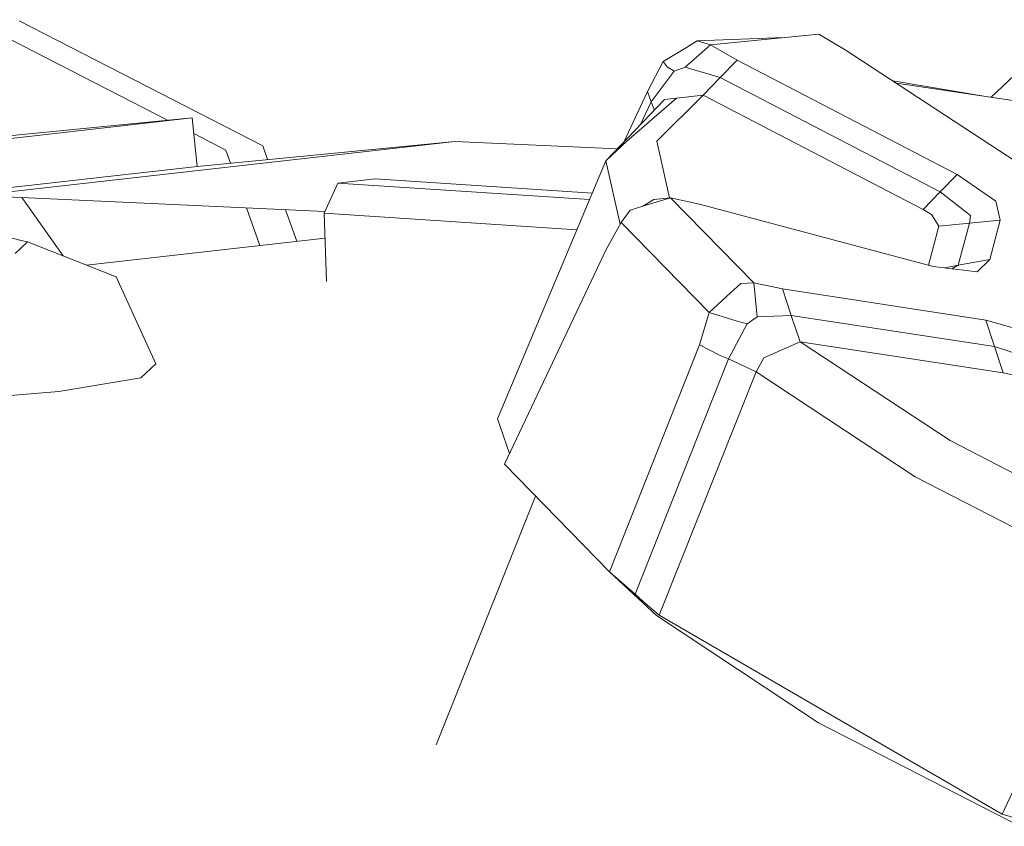
# Model space of a CAD drawing. Units: millimetres. Extents: x -671 to 5634, y 331 to 4034.
# Drawn here: x 2976 to 3037, y 1484 to 1534 of the extents above; entities that cross this region are included whole.
import ezdxf

# ---------------------------------------------------------------- set-up
doc = ezdxf.new("R2010")
doc.units = ezdxf.units.MM
doc.layers.add('1', color=7, linetype='Continuous', true_color=0xffffff)

msp = doc.modelspace()

# ---------------------------------------------------------------- linework, layer by layer
at = {"layer": '1', "color": 18, "linetype": 'Continuous', "lineweight": 13}
for p, q in [((2975.793967, 1533.792432), (2991.004387, 1525.996979)), ((3042.08819, 1534.340616), (3036.522872, 1529.026776)), ((2973.481635, 1533.53041), (2985.063679, 1527.59456)), ((3017.474601, 1532.139953), (3018.152932, 1532.555815)), ((3018.152932, 1532.555815), (3023.591411, 1532.751884)), ((3018.989572, 1532.307264), (3018.152932, 1532.555815)), ((3018.989572, 1532.307264), (3025.758931, 1532.961305)), ((3025.758931, 1532.961305), (3027.403334, 1532.001432)), ((3016.034821, 1531.25703), (3017.474601, 1532.139953)), ((3017.403373, 1530.911621), (3018.989572, 1532.307264)), ((3018.989572, 1532.307264), (3020.65129, 1531.349)), ((3027.403334, 1532.001432), (3038.675347, 1524.623867)), ((3019.583324, 1530.257758), (3020.65129, 1531.349)), ((3034.397999, 1524.210628), (3020.65129, 1531.349)), ((3015.052775, 1529.391404), (3016.034821, 1531.25703)), ((3016.283909, 1530.935463), (3016.034821, 1531.25703)), ((3016.283909, 1530.935463), (3016.709903, 1530.66456)), ((3016.709903, 1530.66456), (3017.403373, 1530.911621)), ((3017.403373, 1530.911621), (3019.583324, 1530.257758)), ((3015.266368, 1528.744157), (3016.709903, 1530.66456)), ((3018.515447, 1529.166635), (3019.583324, 1530.257758)), ((3019.583324, 1530.257758), (3033.330211, 1523.119506)), ((3030.382905, 1530.051295), (3036.055133, 1529.096599)), ((3030.596589, 1529.911438), (3039.456258, 1528.588887)), ((3012.444297, 1525.057372), (3016.110102, 1528.883513)), ((3013.56543, 1526.227541), (3015.052775, 1529.391404)), ((3016.851285, 1528.970834), (3013.755539, 1526.288863)), ((3015.266368, 1528.744157), (3015.052775, 1529.391404)), ((3015.623698, 1526.286181), (3018.515447, 1529.166635)), ((3016.851285, 1528.970834), (3016.110102, 1528.883513)), ((3016.851285, 1528.970834), (3018.515447, 1529.166635)), ((3018.515447, 1529.166635), (3032.262364, 1522.028264)), ((3014.587231, 1527.294035), (3015.266368, 1528.744157)), ((3015.483636, 1528.229647), (3015.266368, 1528.744157)), ((2974.917148, 1526.420076), (2986.59716, 1527.743455)), ((2974.927362, 1526.610365), (2986.59716, 1527.743455)), ((2986.59716, 1527.743455), (2986.904899, 1524.709102)), ((2986.697165, 1526.757392), (2988.692025, 1525.735017)), ((3003.009895, 1526.27283), (2974.61201, 1523.055268)), ((3003.009895, 1526.27283), (2986.903515, 1524.708945)), ((2991.004387, 1525.996979), (2991.312428, 1525.137038)), ((3013.160263, 1525.804654), (3003.009895, 1526.27283)), ((3012.444297, 1525.057372), (3013.755539, 1526.288863)), ((3016.419491, 1522.741428), (3015.623698, 1526.286181)), ((2988.692025, 1525.735017), (2988.987105, 1524.911256)), ((2986.904899, 1524.709102), (2984.128804, 1524.394562)), ((3005.683998, 1508.948322), (3012.444297, 1525.057372)), ((3013.343319, 1521.106818), (3012.444297, 1525.057372)), ((2984.108056, 1524.392212), (2974.70208, 1523.326488)), ((2995.691339, 1523.670491), (2998.039225, 1523.936506)), ((3011.599978, 1523.045454), (2998.039225, 1523.936506)), ((3033.330211, 1523.119506), (3034.397999, 1524.210628)), ((3036.809007, 1522.545692), (3034.397999, 1524.210628)), ((2994.842181, 1521.792051), (2995.691339, 1523.670491)), ((3011.428333, 1522.636442), (2995.691339, 1523.670491)), ((2994.889083, 1521.895803), (2974.538676, 1522.834446)), ((2975.947551, 1522.769463), (2978.529277, 1519.122889)), ((3014.758417, 1522.228953), (3016.482541, 1522.748049)), ((3015.442142, 1522.638794), (3016.482541, 1522.748049)), ((3016.482541, 1522.748049), (3018.292556, 1522.356208)), ((3021.687577, 1517.437216), (3016.482541, 1522.748049)), ((3032.262364, 1522.028264), (3033.330211, 1523.119506)), ((3035.221616, 1521.649297), (3033.330211, 1523.119506)), ((2989.98627, 1522.121941), (2990.825815, 1519.778226)), ((3014.758417, 1522.228953), (3013.953665, 1521.986481)), ((3014.758417, 1522.228953), (3015.442142, 1522.638794)), ((3018.292556, 1522.356208), (3032.892773, 1518.470701)), ((3037.07532, 1521.359559), (3036.809007, 1522.545692)), ((2992.432893, 1522.009093), (2993.138164, 1520.040223)), ((3010.638396, 1520.754108), (2994.842181, 1521.792051)), ((2994.996753, 1517.525414), (2994.842181, 1521.792051)), ((3013.398955, 1521.207091), (3013.953665, 1521.986481)), ((3032.783369, 1521.718677), (3032.262364, 1522.028264)), ((3033.242175, 1520.984169), (3032.783369, 1521.718677)), ((3035.158882, 1521.171864), (3035.221616, 1521.649297)), ((3012.464324, 1519.522604), (3013.398955, 1521.207091)), ((3018.902579, 1515.591499), (3013.398955, 1521.207091)), ((3032.603193, 1518.547766), (3033.242175, 1520.984169)), ((3033.242175, 1520.984169), (3035.158882, 1521.171864)), ((3034.468004, 1518.537995), (3035.158882, 1521.171864)), ((3035.158882, 1521.171864), (3037.07532, 1521.359559)), ((3036.431411, 1518.904384), (3037.07532, 1521.359559)), ((2973.747829, 1520.632859), (2975.91863, 1520.091113)), ((2979.989929, 1518.550483), (2994.898421, 1520.239666)), ((2976.303617, 1519.99509), (2975.868592, 1519.585487)), ((2976.303617, 1519.99509), (2975.91863, 1520.091113)), ((2976.303617, 1519.99509), (2981.852898, 1517.820414)), ((2975.844005, 1519.562241), (2975.538025, 1519.274172)), ((2975.868592, 1519.585487), (2975.844005, 1519.562241)), ((3006.10421, 1506.119188), (3012.464324, 1519.522604)), ((3032.892773, 1518.470701), (3035.649816, 1518.125709)), ((3034.468004, 1518.537995), (3033.619992, 1518.379703)), ((3034.054601, 1518.32532), (3034.468004, 1518.537995)), ((3034.468004, 1518.537995), (3036.431411, 1518.904384)), ((3035.649816, 1518.125709), (3036.431411, 1518.904384)), ((2984.315285, 1512.385245), (2981.852898, 1517.820414)), ((3020.241061, 1516.812619), (3020.883838, 1517.398771)), ((3021.687577, 1517.437216), (3020.883838, 1517.398771)), ((3021.687577, 1517.437216), (3023.48421, 1517.058846)), ((3021.895537, 1515.327927), (3021.687577, 1517.437216)), ((3018.902579, 1515.591499), (3020.241061, 1516.812619)), ((3036.18134, 1515.115198), (3023.48421, 1517.058846)), ((3024.030605, 1515.413281), (3023.48421, 1517.058846)), ((3018.298695, 1513.569769), (3018.902579, 1515.591499)), ((3020.657012, 1515.041586), (3018.902579, 1515.591499)), ((3021.265754, 1514.888819), (3021.895537, 1515.327927)), ((3021.895537, 1515.327927), (3024.030605, 1515.413281)), ((3024.030605, 1515.413281), (3036.727438, 1513.469633)), ((3024.577001, 1513.767775), (3024.030605, 1515.413281)), ((3020.10406, 1512.702879), (3021.265754, 1514.888819)), ((3020.657012, 1515.041586), (3021.265754, 1514.888819)), ((3039.542893, 1514.153596), (3036.18134, 1515.115198)), ((3036.727438, 1513.469633), (3036.18134, 1515.115198)), ((3012.681792, 1499.407824), (3018.298695, 1513.569769)), ((3019.585827, 1512.896892), (3018.298695, 1513.569769)), ((3023.025671, 1513.079103), (3024.577001, 1513.767775)), ((3024.577001, 1513.767775), (3037.273833, 1511.824068)), ((3033.94852, 1507.588562), (3024.577001, 1513.767775)), ((3039.815495, 1512.468632), (3036.727438, 1513.469633)), ((3037.273833, 1511.824068), (3036.727438, 1513.469633)), ((3020.10406, 1512.702879), (3019.585827, 1512.896892)), ((3023.025671, 1513.079103), (3022.321084, 1512.766417)), ((2984.315285, 1512.385245), (2983.378837, 1511.503216)), ((3014.266649, 1498.001095), (3020.10406, 1512.702879)), ((3021.829227, 1511.895832), (3020.10406, 1512.702879)), ((3021.829227, 1511.895832), (3022.321084, 1512.766417)), ((3015.784034, 1496.687111), (3021.829227, 1511.895832)), ((3031.780371, 1505.327936), (3021.829227, 1511.895832)), ((3037.86237, 1511.691745), (3037.273833, 1511.824068)), ((2983.378837, 1511.503216), (2978.266964, 1510.656711)), ((2978.266964, 1510.656711), (2969.480256, 1509.928461)), ((3006.42133, 1506.787491), (3005.683998, 1508.948322)), ((3045.511911, 1501.621123), (3033.94852, 1507.588562)), ((3012.681792, 1499.407824), (3006.10421, 1506.119188)), ((3031.780371, 1505.327936), (3044.078389, 1498.986658)), ((3008.051291, 1504.132506), (3001.840038, 1488.595339)), ((3012.681792, 1499.407824), (3014.266649, 1498.001095)), ((3015.615949, 1496.672686), (3012.681792, 1499.407824)), ((3037.207941, 1484.2568), (3044.078389, 1498.986658)), ((3014.266649, 1498.001095), (3014.757792, 1497.575697)), ((3015.784034, 1496.687111), (3014.757792, 1497.575697)), ((3025.733182, 1489.972767), (3015.615949, 1496.672686)), ((3026.495973, 1490.471955), (3015.784034, 1496.687111)), ((3037.207941, 1484.2568), (3026.495973, 1490.471955)), ((3038.302461, 1483.509775), (3025.733182, 1489.972767)), ((3037.207941, 1484.2568), (3038.199285, 1483.974811))]:
    msp.add_line(p, q, dxfattribs=at)

doc.saveas('drawing.dxf')
